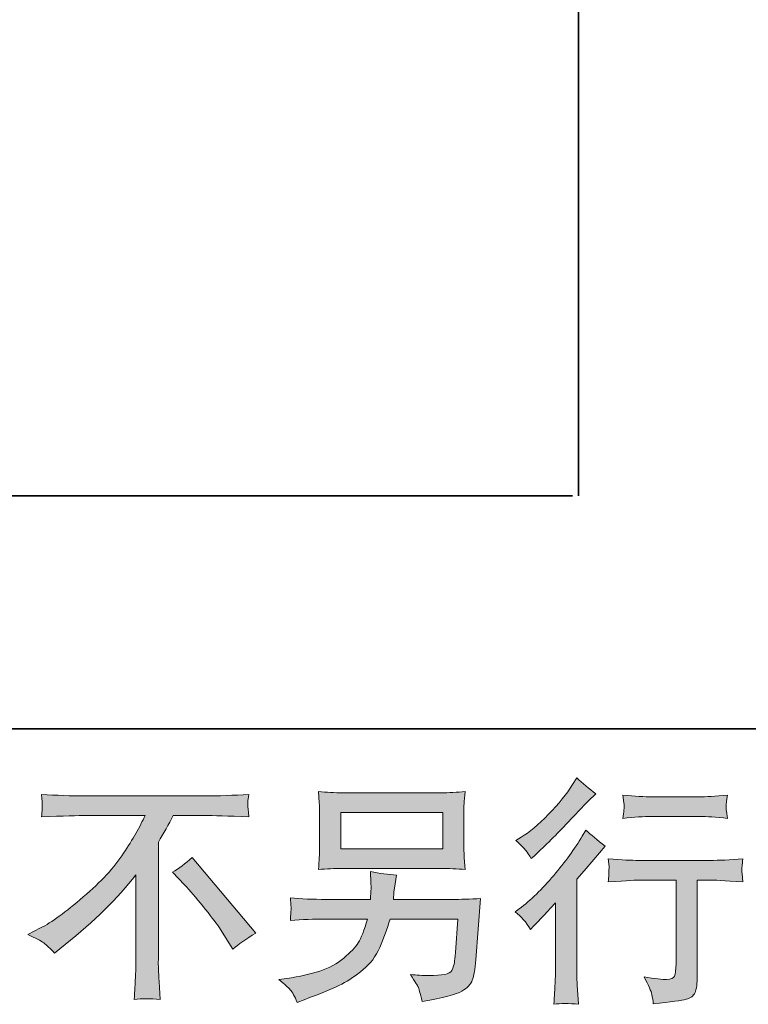
# Model space of a CAD drawing. Units: inches. Extents: x 254.7 to 337.7, y -282.2 to -223.
# Drawn here: x 312.7 to 319.1, y -282.2 to -273.6 of the extents above; entities that cross this region are included whole.
import ezdxf

# ---------------------------------------------------------------- set-up
doc = ezdxf.new("R2010")
doc.units = ezdxf.units.IN
doc.header["$MEASUREMENT"] = 0
doc.layers.add('图层 1', color=7, linetype='Continuous')

msp = doc.modelspace()

# ---------------------------------------------------------------- hatches: boundary and pattern name
at = {"layer": '图层 1'}
h = msp.add_hatch(color=256, dxfattribs=at)
h.dxf.hatch_style = 2
edge = h.paths.add_edge_path()
edge.add_spline(control_points=[(317.1582, -281.505), (317.1582, -281.505), (317.1851, -281.476), (317.1851, -281.476), (317.1851, -281.476), (317.2885, -281.3685), (317.2885, -281.3685), (317.3078, -281.3479), (317.3374, -281.3155), (317.3774, -281.2714), (317.3774, -281.2714), (317.3774, -281.8543), (317.3774, -281.8543), (317.3774, -281.8887), (317.376, -281.9287), (317.3732, -281.9742), (317.3705, -282.0197), (317.367, -282.0803), (317.3629, -282.1561), (317.4208, -282.1478), (317.4931, -282.1478), (317.5785, -282.1561), (317.5785, -282.1561), (317.5661, -281.9886), (317.5661, -281.9886), (317.5634, -281.9556), (317.562, -281.9108), (317.562, -281.8543), (317.562, -281.8543), (317.562, -281.0667), (317.562, -281.0667), (317.562, -281.0667), (317.6261, -280.9923), (317.6261, -280.9923), (317.6261, -280.9923), (317.7108, -280.8952), (317.7108, -280.8952), (317.7108, -280.8952), (317.8101, -280.7794), (317.8101, -280.7794), (317.7412, -280.7257), (317.6847, -280.6788), (317.6406, -280.6389), (317.6406, -280.6389), (317.6096, -280.6926), (317.6096, -280.6926), (317.5448, -280.8015), (317.4621, -280.9152), (317.3608, -281.0337), (317.2602, -281.1522), (317.1603, -281.2493), (317.0611, -281.3251), (317.0611, -281.3251), (317.026, -281.352), (317.026, -281.352), (317.0783, -281.3906), (317.1224, -281.4416), (317.1582, -281.505)], knot_values=[0, 0, 0, 0, 1, 1, 1, 2, 2, 2, 3, 3, 3, 4, 4, 4, 5, 5, 5, 6, 6, 6, 7, 7, 7, 8, 8, 8, 9, 9, 9, 10, 10, 10, 11, 11, 11, 12, 12, 12, 13, 13, 13, 14, 14, 14, 15, 15, 15, 16, 16, 16, 17, 17, 17, 18, 18, 18, 19, 19, 19, 19], degree=3, periodic=0)
edge = h.paths.add_edge_path()
edge.add_spline(control_points=[(317.1183, -280.8166), (317.1314, -280.8332), (317.1472, -280.8566), (317.1651, -280.8869), (317.1651, -280.8869), (317.1899, -280.8642), (317.1899, -280.8642), (317.2905, -280.7718), (317.3891, -280.674), (317.4855, -280.5713), (317.582, -280.4687), (317.6419, -280.406), (317.6654, -280.3825), (317.6654, -280.3825), (317.7274, -280.3226), (317.7274, -280.3226), (317.6681, -280.2785), (317.613, -280.2316), (317.562, -280.182), (317.562, -280.182), (317.5248, -280.242), (317.5248, -280.242), (317.4738, -280.3233), (317.4042, -280.4094), (317.316, -280.5004), (317.2278, -280.5913), (317.1486, -280.6581), (317.0783, -280.7009), (317.0783, -280.7009), (317.0308, -280.7298), (317.0308, -280.7298), (317.0763, -280.7711), (317.1052, -280.8001), (317.1183, -280.8166)], knot_values=[0, 0, 0, 0, 1, 1, 1, 2, 2, 2, 3, 3, 3, 4, 4, 4, 5, 5, 5, 6, 6, 6, 7, 7, 7, 8, 8, 8, 9, 9, 9, 10, 10, 10, 11, 11, 11, 11], degree=3, periodic=0)
edge = h.paths.add_edge_path()
edge.add_spline(control_points=[(317.8362, -280.8883), (317.8362, -280.8883), (317.8445, -280.9565), (317.8445, -280.9565), (317.8445, -280.9599), (317.8438, -280.9703), (317.8431, -280.9868), (317.8424, -281.0033), (317.8418, -281.0185), (317.8411, -281.0316), (317.8404, -281.0447), (317.839, -281.0647), (317.8362, -281.0902), (318.0057, -281.0791), (318.0939, -281.0736), (318.1008, -281.0736), (318.1008, -281.0736), (318.4274, -281.0736), (318.4274, -281.0736), (318.4274, -281.0736), (318.4274, -281.8012), (318.4274, -281.8012), (318.4274, -281.8564), (318.4226, -281.8929), (318.4136, -281.9115), (318.4047, -281.9301), (318.3819, -281.9397), (318.3447, -281.9397), (318.3075, -281.9411), (318.2421, -281.9335), (318.1484, -281.917), (318.1883, -281.9928), (318.2111, -282.0438), (318.2166, -282.0706), (318.2221, -282.0975), (318.2262, -282.1251), (318.229, -282.1526), (318.3826, -282.1361), (318.4784, -282.1223), (318.5163, -282.112), (318.5549, -282.1016), (318.5804, -282.0824), (318.5928, -282.0541), (318.6059, -282.0259), (318.6121, -281.9756), (318.6121, -281.9025), (318.6121, -281.9025), (318.6121, -281.0736), (318.6121, -281.0736), (318.6121, -281.0736), (318.7278, -281.0736), (318.7278, -281.0736), (318.7513, -281.0736), (318.8457, -281.0791), (319.011, -281.0902), (319.0055, -281.0316), (319.0021, -280.9978), (319.0014, -280.9889), (319.0007, -280.9806), (319.0014, -280.9682), (319.0028, -280.953), (319.0041, -280.9379), (319.0069, -280.9165), (319.011, -280.8883), (318.8953, -280.8979), (318.8002, -280.9028), (318.7258, -280.9028), (318.7258, -280.9028), (318.1008, -280.9028), (318.1008, -280.9028), (318.0429, -280.9028), (317.9548, -280.8979), (317.8362, -280.8883)], knot_values=[0, 0, 0, 0, 1, 1, 1, 2, 2, 2, 3, 3, 3, 4, 4, 4, 5, 5, 5, 6, 6, 6, 7, 7, 7, 8, 8, 8, 9, 9, 9, 10, 10, 10, 11, 11, 11, 12, 12, 12, 13, 13, 13, 14, 14, 14, 15, 15, 15, 16, 16, 16, 17, 17, 17, 18, 18, 18, 19, 19, 19, 20, 20, 20, 21, 21, 21, 22, 22, 22, 23, 23, 23, 24, 24, 24, 24], degree=3, periodic=0)
edge = h.paths.add_edge_path()
edge.add_spline(control_points=[(318.6286, -280.3488), (318.6286, -280.3488), (318.2173, -280.3488), (318.2173, -280.3488), (318.1539, -280.3488), (318.0698, -280.344), (317.9651, -280.3343), (317.9651, -280.3343), (317.9734, -280.3998), (317.9734, -280.3998), (317.9761, -280.4211), (317.9761, -280.4425), (317.9734, -280.4638), (317.9706, -280.4852), (317.9678, -280.5093), (317.9651, -280.5362), (318.0629, -280.5252), (318.147, -280.5197), (318.2173, -280.5197), (318.2173, -280.5197), (318.6286, -280.5197), (318.6286, -280.5197), (318.6934, -280.5197), (318.7761, -280.5252), (318.8767, -280.5362), (318.8767, -280.5362), (318.8663, -280.4728), (318.8663, -280.4728), (318.8636, -280.4652), (318.8629, -280.4528), (318.8643, -280.4342), (318.8643, -280.4115), (318.8684, -280.3777), (318.8767, -280.3343), (318.7678, -280.344), (318.6851, -280.3488), (318.6286, -280.3488)], knot_values=[0, 0, 0, 0, 1, 1, 1, 2, 2, 2, 3, 3, 3, 4, 4, 4, 5, 5, 5, 6, 6, 6, 7, 7, 7, 8, 8, 8, 9, 9, 9, 10, 10, 10, 11, 11, 11, 12, 12, 12, 12], degree=3, periodic=0)
h = msp.add_hatch(color=256, dxfattribs=at)
h.dxf.hatch_style = 2
edge = h.paths.add_edge_path()
edge.add_spline(control_points=[(312.7768, -281.5491), (312.7768, -281.5491), (312.8884, -281.4912), (312.8884, -281.4912), (312.9821, -281.4429), (313.1061, -281.3527), (313.2605, -281.2211), (313.4148, -281.0895), (313.5319, -280.9627), (313.6119, -280.8407), (313.6918, -280.7188), (313.7545, -280.6092), (313.7993, -280.5114), (313.7993, -280.5114), (313.2935, -280.5114), (313.2935, -280.5114), (313.2164, -280.5114), (313.0841, -280.5155), (312.8967, -280.5238), (312.8994, -280.4949), (312.9008, -280.4735), (312.9015, -280.459), (312.9022, -280.4452), (312.9029, -280.4328), (312.9036, -280.4218), (312.9042, -280.4108), (312.9022, -280.3798), (312.8967, -280.3281), (313.0248, -280.3364), (313.1537, -280.3405), (313.2832, -280.3405), (313.2832, -280.3405), (314.3098, -280.3405), (314.3098, -280.3405), (314.4408, -280.3405), (314.5717, -280.3364), (314.7026, -280.3281), (314.6984, -280.3577), (314.6957, -280.3791), (314.695, -280.3915), (314.6943, -280.4032), (314.6943, -280.4149), (314.695, -280.4246), (314.6957, -280.4349), (314.6984, -280.468), (314.7026, -280.5238), (314.5221, -280.5155), (314.3939, -280.5114), (314.3181, -280.5114), (314.3181, -280.5114), (314.0453, -280.5114), (314.0453, -280.5114), (314.0039, -280.5886), (313.9605, -280.6657), (313.915, -280.7429), (313.915, -280.7429), (313.915, -281.7682), (313.915, -281.7682), (313.9137, -281.815), (313.9157, -281.8777), (313.9212, -281.9563), (313.9212, -281.9563), (313.9295, -282.1134), (313.9295, -282.1134), (313.8448, -282.1065), (313.7697, -282.1065), (313.7049, -282.1134), (313.709, -282.0376), (313.7125, -281.9749), (313.7152, -281.9259), (313.718, -281.877), (313.7194, -281.826), (313.7194, -281.7723), (313.7194, -281.7723), (313.7194, -281.0282), (313.7194, -281.0282), (313.5595, -281.2321), (313.3542, -281.4347), (313.1034, -281.6359), (313.1034, -281.6359), (313.0104, -281.7103), (313.0104, -281.7103), (312.9731, -281.6689), (312.9414, -281.6393), (312.916, -281.6214), (312.8905, -281.6035), (312.8443, -281.5794), (312.7768, -281.5491)], knot_values=[0, 0, 0, 0, 1, 1, 1, 2, 2, 2, 3, 3, 3, 4, 4, 4, 5, 5, 5, 6, 6, 6, 7, 7, 7, 8, 8, 8, 9, 9, 9, 10, 10, 10, 11, 11, 11, 12, 12, 12, 13, 13, 13, 14, 14, 14, 15, 15, 15, 16, 16, 16, 17, 17, 17, 18, 18, 18, 19, 19, 19, 20, 20, 20, 21, 21, 21, 22, 22, 22, 23, 23, 23, 24, 24, 24, 25, 25, 25, 26, 26, 26, 27, 27, 27, 28, 28, 28, 29, 29, 29, 29], degree=3, periodic=0)
edge = h.paths.add_edge_path()
edge.add_spline(control_points=[(314.0397, -281.0047), (314.0935, -280.973), (314.15, -280.9303), (314.2092, -280.8766), (314.2092, -280.8766), (314.7632, -281.536), (314.7632, -281.536), (314.6792, -281.5869), (314.613, -281.6331), (314.5648, -281.6745), (314.5648, -281.6745), (314.4408, -281.4822), (314.4408, -281.4822), (314.4118, -281.4381), (314.3663, -281.3782), (314.305, -281.3031), (314.2437, -281.228), (314.19, -281.1653), (314.1431, -281.1143), (314.1431, -281.1143), (314.0397, -281.0047), (314.0397, -281.0047)], knot_values=[0, 0, 0, 0, 1, 1, 1, 2, 2, 2, 3, 3, 3, 4, 4, 4, 5, 5, 5, 6, 6, 6, 7, 7, 7, 7], degree=3, periodic=0)
h = msp.add_hatch(color=256, dxfattribs=at)
h.dxf.hatch_style = 2
h.paths.add_polyline_path([(315.5046, -280.4845), (316.3941, -280.4845), (316.3941, -280.8015), (315.5046, -280.8015)])
edge = h.paths.add_edge_path()
edge.add_spline(control_points=[(315.065, -282.03), (315.0822, -282.0513), (315.1029, -282.0879), (315.1263, -282.1389), (315.1263, -282.1389), (315.1863, -282.1161), (315.1863, -282.1161), (315.342, -282.0582), (315.4509, -282.0128), (315.5136, -281.9797), (315.5763, -281.9466), (315.639, -281.9046), (315.701, -281.8536), (315.763, -281.8026), (315.8105, -281.7385), (315.8443, -281.6614), (315.878, -281.5842), (315.9084, -281.5015), (315.9345, -281.4133), (315.9345, -281.4133), (316.525, -281.4133), (316.525, -281.4133), (316.525, -281.4133), (316.5044, -281.7048), (316.5044, -281.7048), (316.5002, -281.7475), (316.4975, -281.7764), (316.4961, -281.7923), (316.4947, -281.8081), (316.4865, -281.8315), (316.472, -281.8619), (316.4575, -281.8922), (316.3907, -281.9067), (316.2708, -281.9053), (316.217, -281.9053), (316.1647, -281.9025), (316.1137, -281.897), (316.1537, -281.9604), (316.1757, -281.9962), (316.1798, -282.0052), (316.184, -282.0141), (316.1957, -282.0569), (316.215, -282.1326), (316.3983, -282.0996), (316.5133, -282.0693), (316.5609, -282.0417), (316.6084, -282.0141), (316.6387, -281.9818), (316.6518, -281.9452), (316.6649, -281.9087), (316.6752, -281.8502), (316.6821, -281.7688), (316.6821, -281.7688), (316.7235, -281.2342), (316.7235, -281.2342), (316.6325, -281.2397), (316.5485, -281.2424), (316.4713, -281.2424), (316.4713, -281.2424), (315.9635, -281.2424), (315.9635, -281.2424), (315.9635, -281.2424), (315.969, -281.1804), (315.969, -281.1804), (315.969, -281.1804), (315.9793, -281.106), (315.9793, -281.106), (315.9793, -281.106), (315.9897, -281.0316), (315.9897, -281.0316), (315.9215, -281.0261), (315.8457, -281.0157), (315.763, -281.0006), (315.763, -281.0006), (315.7671, -281.0998), (315.7671, -281.0998), (315.7671, -281.0998), (315.7692, -281.137), (315.7692, -281.137), (315.7692, -281.1453), (315.7685, -281.1591), (315.7671, -281.179), (315.7657, -281.199), (315.765, -281.2204), (315.765, -281.2424), (315.765, -281.2424), (315.3785, -281.2424), (315.3785, -281.2424), (315.2628, -281.2424), (315.1587, -281.2383), (315.0664, -281.23), (315.0664, -281.23), (315.0705, -281.292), (315.0705, -281.292), (315.0719, -281.3169), (315.0719, -281.3306), (315.0712, -281.3341), (315.0705, -281.3375), (315.0698, -281.3472), (315.0691, -281.3609), (315.0685, -281.3754), (315.0678, -281.3975), (315.0664, -281.4257), (315.167, -281.4174), (315.271, -281.4133), (315.3785, -281.4133), (315.3785, -281.4133), (315.7382, -281.4133), (315.7382, -281.4133), (315.7092, -281.5112), (315.6824, -281.5801), (315.6576, -281.62), (315.6328, -281.66), (315.5907, -281.7041), (315.5322, -281.753), (315.4736, -281.8019), (315.404, -281.8398), (315.3227, -281.8667), (315.2414, -281.8936), (315.1456, -281.9149), (315.0354, -281.9301), (315.0354, -281.9301), (314.9651, -281.9404), (314.9651, -281.9404), (315.0147, -281.979), (315.0478, -282.0086), (315.065, -282.03)], knot_values=[0, 0, 0, 0, 1, 1, 1, 2, 2, 2, 3, 3, 3, 4, 4, 4, 5, 5, 5, 6, 6, 6, 7, 7, 7, 8, 8, 8, 9, 9, 9, 10, 10, 10, 11, 11, 11, 12, 12, 12, 13, 13, 13, 14, 14, 14, 15, 15, 15, 16, 16, 16, 17, 17, 17, 18, 18, 18, 19, 19, 19, 20, 20, 20, 21, 21, 21, 22, 22, 22, 23, 23, 23, 24, 24, 24, 25, 25, 25, 26, 26, 26, 27, 27, 27, 28, 28, 28, 29, 29, 29, 30, 30, 30, 31, 31, 31, 32, 32, 32, 33, 33, 33, 34, 34, 34, 35, 35, 35, 36, 36, 36, 37, 37, 37, 38, 38, 38, 39, 39, 39, 40, 40, 40, 41, 41, 41, 42, 42, 42, 42], degree=3, periodic=0)
edge = h.paths.add_edge_path()
edge.add_spline(control_points=[(315.5225, -280.9723), (315.5225, -280.9723), (316.3741, -280.9723), (316.3741, -280.9723), (316.4472, -280.9723), (316.5188, -280.9758), (316.5891, -280.9827), (316.5891, -280.9827), (316.5808, -280.8807), (316.5808, -280.8807), (316.5795, -280.8669), (316.5788, -280.8318), (316.5788, -280.7746), (316.5788, -280.7746), (316.5788, -280.5148), (316.5788, -280.5148), (316.5788, -280.4666), (316.5788, -280.4301), (316.5795, -280.406), (316.5802, -280.3819), (316.5836, -280.3474), (316.5891, -280.3033), (316.5188, -280.3102), (316.4472, -280.3136), (316.3741, -280.3136), (316.3741, -280.3136), (315.5246, -280.3136), (315.5246, -280.3136), (315.4515, -280.3136), (315.3799, -280.3102), (315.3096, -280.3033), (315.3096, -280.3033), (315.3179, -280.4025), (315.3179, -280.4025), (315.3193, -280.4184), (315.3199, -280.4556), (315.3199, -280.5148), (315.3199, -280.5148), (315.3199, -280.7725), (315.3199, -280.7725), (315.3199, -280.8187), (315.3193, -280.8538), (315.3179, -280.8786), (315.3165, -280.9034), (315.3137, -280.9386), (315.3096, -280.9827), (315.3799, -280.9758), (315.4509, -280.9723), (315.5225, -280.9723)], knot_values=[0, 0, 0, 0, 1, 1, 1, 2, 2, 2, 3, 3, 3, 4, 4, 4, 5, 5, 5, 6, 6, 6, 7, 7, 7, 8, 8, 8, 9, 9, 9, 10, 10, 10, 11, 11, 11, 12, 12, 12, 13, 13, 13, 14, 14, 14, 15, 15, 15, 16, 16, 16, 16], degree=3, periodic=0)

# ---------------------------------------------------------------- linework, layer by layer
at = {"layer": '图层 1', "lineweight": 35}
for points in [[(337.7496, -279.7573), (254.9198, -279.7573), (254.9198, -226.1058), (337.7496, -226.1058), (337.7496, -279.7573), (337.7496, -279.7573)], [(317.5758, -228.8263), (317.5758, -277.7274)], [(317.5262, -277.7274), (298.0418, -277.7274)]]:
    msp.add_lwpolyline(points, dxfattribs=at)
at = {"layer": '图层 1', "lineweight": 0}
msp.add_lwpolyline([(315.5046, -280.4845), (316.3941, -280.4845), (316.3941, -280.8015), (315.5046, -280.8015), (315.5046, -280.4845)], dxfattribs=at)
for points, knots in [([(317.1183, -280.8166), (317.1314, -280.8332), (317.1472, -280.8566), (317.1651, -280.8869), (317.1651, -280.8869), (317.1899, -280.8642), (317.1899, -280.8642), (317.2905, -280.7718), (317.3891, -280.674), (317.4855, -280.5713), (317.582, -280.4687), (317.6419, -280.406), (317.6654, -280.3825), (317.6654, -280.3825), (317.7274, -280.3226), (317.7274, -280.3226), (317.6681, -280.2785), (317.613, -280.2316), (317.562, -280.182), (317.562, -280.182), (317.5248, -280.242), (317.5248, -280.242), (317.4738, -280.3233), (317.4042, -280.4094), (317.316, -280.5004), (317.2278, -280.5913), (317.1486, -280.6581), (317.0783, -280.7009), (317.0783, -280.7009), (317.0308, -280.7298), (317.0308, -280.7298), (317.0763, -280.7711), (317.1052, -280.8001), (317.1183, -280.8166)], [0, 0, 0, 0, 1, 1, 1, 2, 2, 2, 3, 3, 3, 4, 4, 4, 5, 5, 5, 6, 6, 6, 7, 7, 7, 8, 8, 8, 9, 9, 9, 10, 10, 10, 11, 11, 11, 11]), ([(312.7768, -281.5491), (312.7768, -281.5491), (312.8884, -281.4912), (312.8884, -281.4912), (312.9821, -281.4429), (313.1061, -281.3527), (313.2605, -281.2211), (313.4148, -281.0895), (313.5319, -280.9627), (313.6119, -280.8407), (313.6918, -280.7188), (313.7545, -280.6092), (313.7993, -280.5114), (313.7993, -280.5114), (313.2935, -280.5114), (313.2935, -280.5114), (313.2164, -280.5114), (313.0841, -280.5155), (312.8967, -280.5238), (312.8994, -280.4949), (312.9008, -280.4735), (312.9015, -280.459), (312.9022, -280.4452), (312.9029, -280.4328), (312.9036, -280.4218), (312.9042, -280.4108), (312.9022, -280.3798), (312.8967, -280.3281), (313.0248, -280.3364), (313.1537, -280.3405), (313.2832, -280.3405), (313.2832, -280.3405), (314.3098, -280.3405), (314.3098, -280.3405), (314.4408, -280.3405), (314.5717, -280.3364), (314.7026, -280.3281), (314.6984, -280.3577), (314.6957, -280.3791), (314.695, -280.3915), (314.6943, -280.4032), (314.6943, -280.4149), (314.695, -280.4246), (314.6957, -280.4349), (314.6984, -280.468), (314.7026, -280.5238), (314.5221, -280.5155), (314.3939, -280.5114), (314.3181, -280.5114), (314.3181, -280.5114), (314.0453, -280.5114), (314.0453, -280.5114), (314.0039, -280.5886), (313.9605, -280.6657), (313.915, -280.7429), (313.915, -280.7429), (313.915, -281.7682), (313.915, -281.7682), (313.9137, -281.815), (313.9157, -281.8777), (313.9212, -281.9563), (313.9212, -281.9563), (313.9295, -282.1134), (313.9295, -282.1134), (313.8448, -282.1065), (313.7697, -282.1065), (313.7049, -282.1134), (313.709, -282.0376), (313.7125, -281.9749), (313.7152, -281.9259), (313.718, -281.877), (313.7194, -281.826), (313.7194, -281.7723), (313.7194, -281.7723), (313.7194, -281.0282), (313.7194, -281.0282), (313.5595, -281.2321), (313.3542, -281.4347), (313.1034, -281.6359), (313.1034, -281.6359), (313.0104, -281.7103), (313.0104, -281.7103), (312.9731, -281.6689), (312.9414, -281.6393), (312.916, -281.6214), (312.8905, -281.6035), (312.8443, -281.5794), (312.7768, -281.5491)], [0, 0, 0, 0, 1, 1, 1, 2, 2, 2, 3, 3, 3, 4, 4, 4, 5, 5, 5, 6, 6, 6, 7, 7, 7, 8, 8, 8, 9, 9, 9, 10, 10, 10, 11, 11, 11, 12, 12, 12, 13, 13, 13, 14, 14, 14, 15, 15, 15, 16, 16, 16, 17, 17, 17, 18, 18, 18, 19, 19, 19, 20, 20, 20, 21, 21, 21, 22, 22, 22, 23, 23, 23, 24, 24, 24, 25, 25, 25, 26, 26, 26, 27, 27, 27, 28, 28, 28, 29, 29, 29, 29]), ([(315.5225, -280.9723), (315.5225, -280.9723), (316.3741, -280.9723), (316.3741, -280.9723), (316.4472, -280.9723), (316.5188, -280.9758), (316.5891, -280.9827), (316.5891, -280.9827), (316.5808, -280.8807), (316.5808, -280.8807), (316.5795, -280.8669), (316.5788, -280.8318), (316.5788, -280.7746), (316.5788, -280.7746), (316.5788, -280.5148), (316.5788, -280.5148), (316.5788, -280.4666), (316.5788, -280.4301), (316.5795, -280.406), (316.5802, -280.3819), (316.5836, -280.3474), (316.5891, -280.3033), (316.5188, -280.3102), (316.4472, -280.3136), (316.3741, -280.3136), (316.3741, -280.3136), (315.5246, -280.3136), (315.5246, -280.3136), (315.4515, -280.3136), (315.3799, -280.3102), (315.3096, -280.3033), (315.3096, -280.3033), (315.3179, -280.4025), (315.3179, -280.4025), (315.3193, -280.4184), (315.3199, -280.4556), (315.3199, -280.5148), (315.3199, -280.5148), (315.3199, -280.7725), (315.3199, -280.7725), (315.3199, -280.8187), (315.3193, -280.8538), (315.3179, -280.8786), (315.3165, -280.9034), (315.3137, -280.9386), (315.3096, -280.9827), (315.3799, -280.9758), (315.4509, -280.9723), (315.5225, -280.9723)], [0, 0, 0, 0, 1, 1, 1, 2, 2, 2, 3, 3, 3, 4, 4, 4, 5, 5, 5, 6, 6, 6, 7, 7, 7, 8, 8, 8, 9, 9, 9, 10, 10, 10, 11, 11, 11, 12, 12, 12, 13, 13, 13, 14, 14, 14, 15, 15, 15, 16, 16, 16, 16]), ([(318.6286, -280.3488), (318.6286, -280.3488), (318.2173, -280.3488), (318.2173, -280.3488), (318.1539, -280.3488), (318.0698, -280.344), (317.9651, -280.3343), (317.9651, -280.3343), (317.9734, -280.3998), (317.9734, -280.3998), (317.9761, -280.4211), (317.9761, -280.4425), (317.9734, -280.4638), (317.9706, -280.4852), (317.9678, -280.5093), (317.9651, -280.5362), (318.0629, -280.5252), (318.147, -280.5197), (318.2173, -280.5197), (318.2173, -280.5197), (318.6286, -280.5197), (318.6286, -280.5197), (318.6934, -280.5197), (318.7761, -280.5252), (318.8767, -280.5362), (318.8767, -280.5362), (318.8663, -280.4728), (318.8663, -280.4728), (318.8636, -280.4652), (318.8629, -280.4528), (318.8643, -280.4342), (318.8643, -280.4115), (318.8684, -280.3777), (318.8767, -280.3343), (318.7678, -280.344), (318.6851, -280.3488), (318.6286, -280.3488)], [0, 0, 0, 0, 1, 1, 1, 2, 2, 2, 3, 3, 3, 4, 4, 4, 5, 5, 5, 6, 6, 6, 7, 7, 7, 8, 8, 8, 9, 9, 9, 10, 10, 10, 11, 11, 11, 12, 12, 12, 12]), ([(317.1582, -281.505), (317.1582, -281.505), (317.1851, -281.476), (317.1851, -281.476), (317.1851, -281.476), (317.2885, -281.3685), (317.2885, -281.3685), (317.3078, -281.3479), (317.3374, -281.3155), (317.3774, -281.2714), (317.3774, -281.2714), (317.3774, -281.8543), (317.3774, -281.8543), (317.3774, -281.8887), (317.376, -281.9287), (317.3732, -281.9742), (317.3705, -282.0197), (317.367, -282.0803), (317.3629, -282.1561), (317.4208, -282.1478), (317.4931, -282.1478), (317.5785, -282.1561), (317.5785, -282.1561), (317.5661, -281.9886), (317.5661, -281.9886), (317.5634, -281.9556), (317.562, -281.9108), (317.562, -281.8543), (317.562, -281.8543), (317.562, -281.0667), (317.562, -281.0667), (317.562, -281.0667), (317.6261, -280.9923), (317.6261, -280.9923), (317.6261, -280.9923), (317.7108, -280.8952), (317.7108, -280.8952), (317.7108, -280.8952), (317.8101, -280.7794), (317.8101, -280.7794), (317.7412, -280.7257), (317.6847, -280.6788), (317.6406, -280.6389), (317.6406, -280.6389), (317.6096, -280.6926), (317.6096, -280.6926), (317.5448, -280.8015), (317.4621, -280.9152), (317.3608, -281.0337), (317.2602, -281.1522), (317.1603, -281.2493), (317.0611, -281.3251), (317.0611, -281.3251), (317.026, -281.352), (317.026, -281.352), (317.0783, -281.3906), (317.1224, -281.4416), (317.1582, -281.505)], [0, 0, 0, 0, 1, 1, 1, 2, 2, 2, 3, 3, 3, 4, 4, 4, 5, 5, 5, 6, 6, 6, 7, 7, 7, 8, 8, 8, 9, 9, 9, 10, 10, 10, 11, 11, 11, 12, 12, 12, 13, 13, 13, 14, 14, 14, 15, 15, 15, 16, 16, 16, 17, 17, 17, 18, 18, 18, 19, 19, 19, 19]), ([(314.0397, -281.0047), (314.0935, -280.973), (314.15, -280.9303), (314.2092, -280.8766), (314.2092, -280.8766), (314.7632, -281.536), (314.7632, -281.536), (314.6792, -281.5869), (314.613, -281.6331), (314.5648, -281.6745), (314.5648, -281.6745), (314.4408, -281.4822), (314.4408, -281.4822), (314.4118, -281.4381), (314.3663, -281.3782), (314.305, -281.3031), (314.2437, -281.228), (314.19, -281.1653), (314.1431, -281.1143), (314.1431, -281.1143), (314.0397, -281.0047), (314.0397, -281.0047)], [0, 0, 0, 0, 1, 1, 1, 2, 2, 2, 3, 3, 3, 4, 4, 4, 5, 5, 5, 6, 6, 6, 7, 7, 7, 7]), ([(317.8362, -280.8883), (317.8362, -280.8883), (317.8445, -280.9565), (317.8445, -280.9565), (317.8445, -280.9599), (317.8438, -280.9703), (317.8431, -280.9868), (317.8424, -281.0033), (317.8418, -281.0185), (317.8411, -281.0316), (317.8404, -281.0447), (317.839, -281.0647), (317.8362, -281.0902), (318.0057, -281.0791), (318.0939, -281.0736), (318.1008, -281.0736), (318.1008, -281.0736), (318.4274, -281.0736), (318.4274, -281.0736), (318.4274, -281.0736), (318.4274, -281.8012), (318.4274, -281.8012), (318.4274, -281.8564), (318.4226, -281.8929), (318.4136, -281.9115), (318.4047, -281.9301), (318.3819, -281.9397), (318.3447, -281.9397), (318.3075, -281.9411), (318.2421, -281.9335), (318.1484, -281.917), (318.1883, -281.9928), (318.2111, -282.0438), (318.2166, -282.0706), (318.2221, -282.0975), (318.2262, -282.1251), (318.229, -282.1526), (318.3826, -282.1361), (318.4784, -282.1223), (318.5163, -282.112), (318.5549, -282.1016), (318.5804, -282.0824), (318.5928, -282.0541), (318.6059, -282.0259), (318.6121, -281.9756), (318.6121, -281.9025), (318.6121, -281.9025), (318.6121, -281.0736), (318.6121, -281.0736), (318.6121, -281.0736), (318.7278, -281.0736), (318.7278, -281.0736), (318.7513, -281.0736), (318.8457, -281.0791), (319.011, -281.0902), (319.0055, -281.0316), (319.0021, -280.9978), (319.0014, -280.9889), (319.0007, -280.9806), (319.0014, -280.9682), (319.0028, -280.953), (319.0041, -280.9379), (319.0069, -280.9165), (319.011, -280.8883), (318.8953, -280.8979), (318.8002, -280.9028), (318.7258, -280.9028), (318.7258, -280.9028), (318.1008, -280.9028), (318.1008, -280.9028), (318.0429, -280.9028), (317.9548, -280.8979), (317.8362, -280.8883)], [0, 0, 0, 0, 1, 1, 1, 2, 2, 2, 3, 3, 3, 4, 4, 4, 5, 5, 5, 6, 6, 6, 7, 7, 7, 8, 8, 8, 9, 9, 9, 10, 10, 10, 11, 11, 11, 12, 12, 12, 13, 13, 13, 14, 14, 14, 15, 15, 15, 16, 16, 16, 17, 17, 17, 18, 18, 18, 19, 19, 19, 20, 20, 20, 21, 21, 21, 22, 22, 22, 23, 23, 23, 24, 24, 24, 24]), ([(315.065, -282.03), (315.0822, -282.0513), (315.1029, -282.0879), (315.1263, -282.1389), (315.1263, -282.1389), (315.1863, -282.1161), (315.1863, -282.1161), (315.342, -282.0582), (315.4509, -282.0128), (315.5136, -281.9797), (315.5763, -281.9466), (315.639, -281.9046), (315.701, -281.8536), (315.763, -281.8026), (315.8105, -281.7385), (315.8443, -281.6614), (315.878, -281.5842), (315.9084, -281.5015), (315.9345, -281.4133), (315.9345, -281.4133), (316.525, -281.4133), (316.525, -281.4133), (316.525, -281.4133), (316.5044, -281.7048), (316.5044, -281.7048), (316.5002, -281.7475), (316.4975, -281.7764), (316.4961, -281.7923), (316.4947, -281.8081), (316.4865, -281.8315), (316.472, -281.8619), (316.4575, -281.8922), (316.3907, -281.9067), (316.2708, -281.9053), (316.217, -281.9053), (316.1647, -281.9025), (316.1137, -281.897), (316.1537, -281.9604), (316.1757, -281.9962), (316.1798, -282.0052), (316.184, -282.0141), (316.1957, -282.0569), (316.215, -282.1326), (316.3983, -282.0996), (316.5133, -282.0693), (316.5609, -282.0417), (316.6084, -282.0141), (316.6387, -281.9818), (316.6518, -281.9452), (316.6649, -281.9087), (316.6752, -281.8502), (316.6821, -281.7688), (316.6821, -281.7688), (316.7235, -281.2342), (316.7235, -281.2342), (316.6325, -281.2397), (316.5485, -281.2424), (316.4713, -281.2424), (316.4713, -281.2424), (315.9635, -281.2424), (315.9635, -281.2424), (315.9635, -281.2424), (315.969, -281.1804), (315.969, -281.1804), (315.969, -281.1804), (315.9793, -281.106), (315.9793, -281.106), (315.9793, -281.106), (315.9897, -281.0316), (315.9897, -281.0316), (315.9215, -281.0261), (315.8457, -281.0157), (315.763, -281.0006), (315.763, -281.0006), (315.7671, -281.0998), (315.7671, -281.0998), (315.7671, -281.0998), (315.7692, -281.137), (315.7692, -281.137), (315.7692, -281.1453), (315.7685, -281.1591), (315.7671, -281.179), (315.7657, -281.199), (315.765, -281.2204), (315.765, -281.2424), (315.765, -281.2424), (315.3785, -281.2424), (315.3785, -281.2424), (315.2628, -281.2424), (315.1587, -281.2383), (315.0664, -281.23), (315.0664, -281.23), (315.0705, -281.292), (315.0705, -281.292), (315.0719, -281.3169), (315.0719, -281.3306), (315.0712, -281.3341), (315.0705, -281.3375), (315.0698, -281.3472), (315.0691, -281.3609), (315.0685, -281.3754), (315.0678, -281.3975), (315.0664, -281.4257), (315.167, -281.4174), (315.271, -281.4133), (315.3785, -281.4133), (315.3785, -281.4133), (315.7382, -281.4133), (315.7382, -281.4133), (315.7092, -281.5112), (315.6824, -281.5801), (315.6576, -281.62), (315.6328, -281.66), (315.5907, -281.7041), (315.5322, -281.753), (315.4736, -281.8019), (315.404, -281.8398), (315.3227, -281.8667), (315.2414, -281.8936), (315.1456, -281.9149), (315.0354, -281.9301), (315.0354, -281.9301), (314.9651, -281.9404), (314.9651, -281.9404), (315.0147, -281.979), (315.0478, -282.0086), (315.065, -282.03)], [0, 0, 0, 0, 1, 1, 1, 2, 2, 2, 3, 3, 3, 4, 4, 4, 5, 5, 5, 6, 6, 6, 7, 7, 7, 8, 8, 8, 9, 9, 9, 10, 10, 10, 11, 11, 11, 12, 12, 12, 13, 13, 13, 14, 14, 14, 15, 15, 15, 16, 16, 16, 17, 17, 17, 18, 18, 18, 19, 19, 19, 20, 20, 20, 21, 21, 21, 22, 22, 22, 23, 23, 23, 24, 24, 24, 25, 25, 25, 26, 26, 26, 27, 27, 27, 28, 28, 28, 29, 29, 29, 30, 30, 30, 31, 31, 31, 32, 32, 32, 33, 33, 33, 34, 34, 34, 35, 35, 35, 36, 36, 36, 37, 37, 37, 38, 38, 38, 39, 39, 39, 40, 40, 40, 41, 41, 41, 42, 42, 42, 42])]:
    msp.add_open_spline(points, degree=3, knots=knots, dxfattribs=at)

doc.saveas('drawing.dxf')
